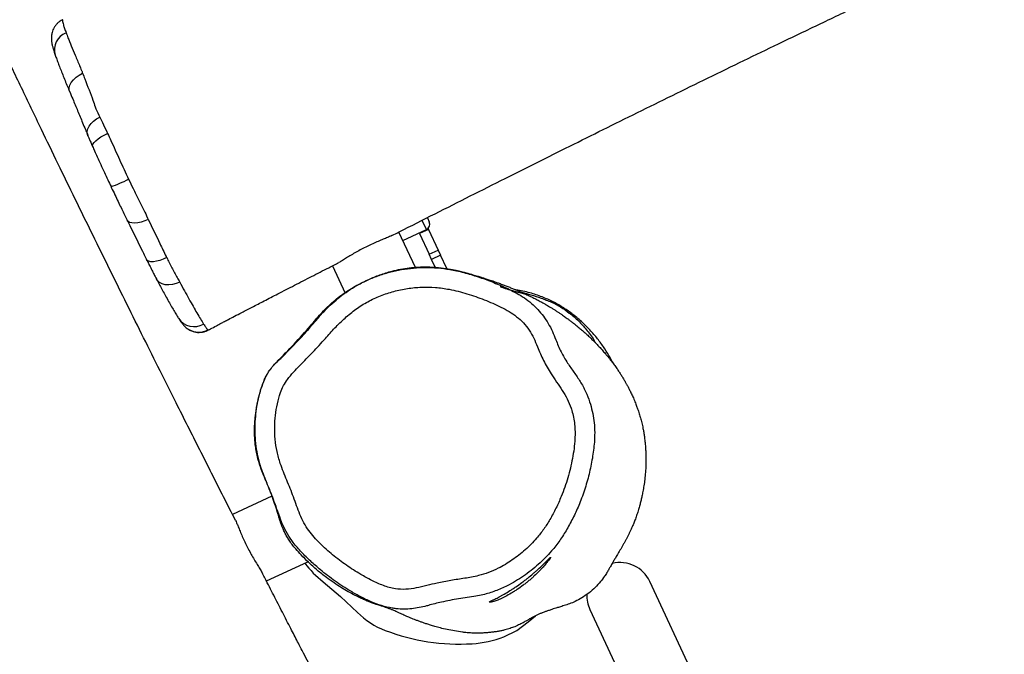
# Model space of a CAD drawing. Units: inches. Extents: x 1268 to 2442, y -87 to 643.
# Drawn here: x 1735 to 1786, y 93 to 126 of the extents above; entities that cross this region are included whole.
import ezdxf

# ---------------------------------------------------------------- set-up
doc = ezdxf.new("R2010")
doc.units = ezdxf.units.IN
doc.header["$MEASUREMENT"] = 0
doc.layers.add('VP-DIM', color=7, linetype='Continuous')
doc.layers.add('VP-EQ', color=7, linetype='Continuous', true_color=0x8a3492)
doc.styles.get("Standard").update_dxf_attribs({"font": 'arial.ttf'})
doc.dimstyles.get("Standard").update_dxf_attribs({"dimtxt": 14, "dimasz": 20, "dimexe": 20, "dimexo": 50, "dimgap": 20, "dimtad": 0, "dimdec": 0, "dimzin": 0, "dimdsep": 46, "dimtxsty": 'Standard', "dimcen": -0.09, "dimadec": 0, "dimazin": 0, "dimtfac": 1, "dimtdec": 4, "dimtofl": 0, "dimtmove": 0, "dimatfit": 3, "dimfxl": 70, "dimfxlon": 1, "dimtolj": 1, "dimtzin": 0, "dimarcsym": 0})

# ---------------------------------------------------------------- blocks, each defined once
blk = doc.blocks.new('*D20')
at = {"layer": 'Defpoints', "color": 0}
for p in [(1966.536, 290.58), (1766.759, 77.072), (2354.995, 77.072)]:
    blk.add_point(p, dxfattribs=at)
at = {"layer": 'VP-DIM', "color": 0, "lineweight": -2}
for p, q in [((2284.995, 290.58), (2374.995, 290.58)), ((2354.995, 270.58), (2354.995, 219.366)), ((2354.995, 97.072), (2354.995, 148.286)), ((2284.995, 77.072), (2374.995, 77.072))]:
    blk.add_line(p, q, dxfattribs=at)
at = {"layer": 'VP-DIM', "color": 0}
for points in [[(2358.329, 270.58), (2351.662, 270.58), (2354.995, 290.58)], [(2351.662, 97.072), (2358.329, 97.072), (2354.995, 77.072)]]:
    blk.add_solid(points, dxfattribs=at)
at = {"layer": 'VP-DIM', "color": 0, "insert": (2354.995, 183.826), "char_height": 14, "attachment_point": 5, "rotation": 90}
blk.add_mtext('\\A1;230', dxfattribs=at)
blk = doc.blocks.new('*D21')
at = {"layer": 'Defpoints', "color": 0}
for p in [(1975.201, 447.58), (1763.771, -82.467), (2422.136, -82.467)]:
    blk.add_point(p, dxfattribs=at)
at = {"layer": 'VP-DIM', "color": 0, "lineweight": -2}
for p, q in [((2352.136, 447.58), (2442.136, 447.58)), ((2422.136, 427.58), (2422.136, 219.323)), ((2422.136, -62.467), (2422.136, 148.481)), ((2352.136, -82.467), (2442.136, -82.467))]:
    blk.add_line(p, q, dxfattribs=at)
at = {"layer": 'VP-DIM', "color": 0}
for points in [[(2425.469, 427.58), (2418.802, 427.58), (2422.136, 447.58)], [(2418.802, -62.467), (2425.469, -62.467), (2422.136, -82.467)]]:
    blk.add_solid(points, dxfattribs=at)
at = {"layer": 'VP-DIM', "color": 0, "insert": (2422.136, 183.902), "char_height": 14, "attachment_point": 5, "rotation": 90}
blk.add_mtext('\\A1;530', dxfattribs=at)
blk = doc.blocks.new('rb12452')
at = {"layer": 'VP-EQ', "color": 0, "linetype": 'Continuous', "lineweight": 25}
for p, q in [((1756.221, 114.842), (1756.004, 115.306)), ((1756.272, 115.441), (1756.366, 115.24)), ((1755.663, 112.905), (1754.819, 114.715)), ((1755.021, 114.282), (1756.221, 114.842)), ((1755.874, 114.64), (1755.858, 114.672)), ((1756.327, 114.851), (1755.874, 114.64)), ((1755.874, 114.64), (1756.368, 113.579)), ((1756.304, 114.899), (1756.327, 114.851)), ((1756.327, 114.851), (1756.821, 113.791)), ((1756.368, 113.579), (1756.821, 113.791)), ((1756.489, 113.319), (1756.368, 113.579)), ((1756.943, 113.531), (1756.489, 113.319)), ((1756.821, 113.791), (1756.943, 113.531)), ((1757.258, 112.854), (1756.943, 113.531)), ((1751.43, 112.991), (1752.078, 111.601)), ((1756.677, 112.917), (1756.489, 113.319)), ((1745.088, 109.728), (1745.1, 109.725)), ((1745.1, 109.725), (1745.101, 109.725)), ((1748.35, 101.241), (1746.34, 100.303)), ((1748.064, 96.915), (1750.177, 97.9)), ((1773.517, 84.22), (1767.61, 96.888)), ((1764.555, 95.463), (1770.462, 82.796)), ((1761.409, 94.828), (1761.78, 95.137))]:
    blk.add_line(p, q, dxfattribs=at)
at = {"layer": 'VP-EQ', "color": 0, "linetype": 'Continuous', "lineweight": 25, "flags": 128}
for points in [[(1738.039, 121.866), (1738.016, 121.946), (1738.012, 122.076), (1738.047, 122.213), (1738.119, 122.351), (1738.224, 122.486), (1738.359, 122.611), (1738.519, 122.721), (1738.696, 122.813)], [(1738.965, 119.63), (1738.941, 119.711), (1738.934, 119.84), (1738.963, 119.975), (1739.027, 120.112), (1739.124, 120.246), (1739.249, 120.371), (1739.398, 120.482), (1739.565, 120.576)], [(1739.207, 119.075), (1739.199, 119.119), (1739.219, 119.192), (1739.275, 119.277), (1739.365, 119.37), (1739.484, 119.467), (1739.629, 119.565), (1739.793, 119.66), (1739.97, 119.747)], [(1742.043, 115.363), (1741.86, 115.284), (1741.677, 115.223), (1741.502, 115.185), (1741.341, 115.169), (1741.202, 115.177), (1741.089, 115.209), (1741.008, 115.262), (1740.97, 115.314)], [(1742.983, 113.408), (1742.803, 113.33), (1742.624, 113.268), (1742.454, 113.225), (1742.301, 113.203), (1742.169, 113.202), (1742.064, 113.223), (1741.991, 113.264), (1741.958, 113.306)], [(1743.645, 112.161), (1743.459, 112.083), (1743.269, 112.035), (1743.082, 112.016), (1742.905, 112.03), (1742.746, 112.074), (1742.611, 112.148), (1742.506, 112.248), (1742.453, 112.33)], [(1750.953, 96.879), (1751.85, 96.121), (1752.704, 95.314)], [(1760.178, 94.073), (1760.832, 94.398), (1761.409, 94.828)]]:
    blk.add_lwpolyline(points, dxfattribs=at)
at = {"layer": 'VP-EQ', "color": 0, "linetype": 'Continuous', "lineweight": 25}
for centre, radius, start, end in [((1738.198, 124.009), 0.938, 111.6356, 196.8046), ((1738.196, 122.891), 6.175, 288.3729, 297.4067), ((1756.094, 115.113), 0.3, 295, 25), ((1744.381, 110.848), 0.958, 213.9269, 300.2845), ((1744.614, 110.602), 0.995, 239.7762, 298.4881), ((1753.986, 100.78), 4.942, 216.6793, 232.1387), ((1766.083, 96.175), 1.685, 25, 103.2678), ((1766.083, 96.175), 1.685, 177.7438, 205), ((1755.57, 98.183), 4.055, 225.0298, 249.1554), ((1757.908, 104.32), 10.622, 249.1493, 273.4706), ((1758.224, 99.108), 5.401, 273.4693, 291.2092)]:
    blk.add_arc(centre, radius, start, end, dxfattribs=at)
for points, knots in [([(1746.494, 100), (1746.29, 100.4), (1745.679, 101.604), (1744.669, 103.604), (1743.588, 105.75), (1742.636, 107.652), (1741.8, 109.328), (1740.949, 111.042), (1740.084, 112.792), (1739.205, 114.579), (1738.321, 116.387), (1737.449, 118.18), (1736.703, 119.725), (1736.082, 121.016), (1735.58, 122.066), (1735.093, 123.087), (1734.622, 124.079), (1734.167, 125.043), (1733.734, 125.962), (1733.344, 126.796), (1733.002, 127.528), (1732.711, 128.154), (1732.449, 128.718), (1732.204, 129.248), (1731.96, 129.777), (1731.661, 130.428), (1731.293, 131.229), (1730.845, 132.211), (1730.354, 133.295), (1729.819, 134.481), (1729.243, 135.77), (1728.626, 137.162), (1727.863, 138.895), (1726.964, 140.956), (1725.94, 143.325), (1724.901, 145.743), (1723.847, 148.204), (1722.776, 150.708), (1721.686, 153.252), (1720.656, 155.648), (1719.685, 157.888), (1718.778, 159.969), (1717.852, 162.071), (1716.922, 164.159), (1716.011, 166.183), (1715.139, 168.092), (1714.343, 169.813), (1713.621, 171.356), (1712.97, 172.729), (1712.36, 174.001), (1711.793, 175.171), (1711.309, 176.157), (1710.905, 176.974), (1710.575, 177.634), (1710.321, 178.14), (1710.137, 178.506), (1710.015, 178.749), (1709.896, 178.983), (1709.768, 179.237), (1709.629, 179.512), (1709.475, 179.815), (1709.321, 180.13), (1709.165, 180.453), (1708.998, 180.779), (1708.815, 181.107), (1708.647, 181.437), (1708.487, 181.778), (1708.351, 182.1), (1708.238, 182.4), (1708.14, 182.676), (1708.057, 182.942), (1707.959, 183.183), (1707.869, 183.366), (1707.807, 183.487), (1707.774, 183.55), (1707.746, 183.604), (1707.714, 183.674), (1707.645, 183.819), (1707.538, 184.045), (1707.388, 184.36), (1707.207, 184.74), (1706.988, 185.197), (1706.731, 185.731), (1706.436, 186.342), (1706.102, 187.029), (1705.825, 187.595), (1705.659, 187.931), (1705.618, 188.014)], [0, 0, 0, 0, 0.013674, 0.041096, 0.068215, 0.086826, 0.105839, 0.125254, 0.14507, 0.165288, 0.185907, 0.206366, 0.226017, 0.238169, 0.249989, 0.261479, 0.272636, 0.283463, 0.293945, 0.303605, 0.311524, 0.318546, 0.324673, 0.33045, 0.33637, 0.342433, 0.352286, 0.363254, 0.375344, 0.388556, 0.402892, 0.418351, 0.434935, 0.460576, 0.486835, 0.513554, 0.540733, 0.568371, 0.596467, 0.625019, 0.647773, 0.670808, 0.694124, 0.717688, 0.74039, 0.761686, 0.781577, 0.798115, 0.813537, 0.827846, 0.841041, 0.853123, 0.861275, 0.868804, 0.875583, 0.878512, 0.88127, 0.883857, 0.886504, 0.889921, 0.893239, 0.89682, 0.900759, 0.905174, 0.910144, 0.915683, 0.921392, 0.927107, 0.931655, 0.936177, 0.940644, 0.944705, 0.947672, 0.948973, 0.949877, 0.950189, 0.950945, 0.952163, 0.955119, 0.958522, 0.962794, 0.967935, 0.973946, 0.980826, 0.988576, 0.997194, 1, 1, 1, 1]), ([(1754.465, 114.535), (1754.588, 114.598), (1755.322, 114.971), (1756.654, 115.645), (1758.455, 116.554), (1760.186, 117.425), (1761.875, 118.271), (1763.54, 119.102), (1765.245, 119.95), (1766.989, 120.812), (1768.773, 121.691), (1770.585, 122.578), (1772.39, 123.456), (1773.949, 124.21), (1775.253, 124.837), (1776.314, 125.345), (1777.346, 125.838), (1778.35, 126.314), (1779.324, 126.775), (1780.259, 127.215), (1781.111, 127.615), (1781.864, 127.967), (1782.512, 128.268), (1783.089, 128.536), (1783.627, 128.785), (1784.156, 129.03), (1784.804, 129.328), (1785.601, 129.693), (1786.575, 130.138), (1787.651, 130.626), (1788.83, 131.158), (1790.111, 131.731), (1791.497, 132.346), (1793.226, 133.108), (1795.287, 134.008), (1797.661, 135.035), (1800.085, 136.077), (1802.553, 137.134), (1805.063, 138.208), (1807.615, 139.301), (1809.93, 140.297), (1812.003, 141.193), (1813.824, 141.986), (1815.663, 142.793), (1817.512, 143.612), (1819.335, 144.427), (1821.093, 145.221), (1822.754, 145.981), (1824.323, 146.706), (1825.8, 147.398), (1827.183, 148.053), (1828.464, 148.667), (1829.642, 149.238), (1830.635, 149.725), (1831.459, 150.133), (1832.124, 150.465), (1832.635, 150.721), (1833.004, 150.907), (1833.248, 151.03), (1833.483, 151.149), (1833.735, 151.276), (1834.006, 151.413), (1834.307, 151.566), (1834.62, 151.72), (1834.942, 151.875), (1835.269, 152.04), (1835.597, 152.224), (1835.925, 152.394), (1836.259, 152.552), (1836.567, 152.682), (1836.849, 152.788), (1837.102, 152.877), (1837.343, 152.95), (1837.558, 153.029), (1837.726, 153.109), (1837.838, 153.167), (1837.898, 153.198), (1837.95, 153.224), (1838.019, 153.257), (1838.162, 153.324), (1838.384, 153.429), (1838.696, 153.578), (1839.074, 153.758), (1839.529, 153.976), (1840.061, 154.232), (1840.67, 154.527), (1841.356, 154.861), (1841.92, 155.136), (1842.255, 155.301), (1842.336, 155.341)], [0, 0, 0, 0, 0.004208, 0.025073, 0.045445, 0.06563, 0.084085, 0.102972, 0.12229, 0.142039, 0.16222, 0.182831, 0.203465, 0.223306, 0.235577, 0.247514, 0.259117, 0.270387, 0.281323, 0.291926, 0.301843, 0.309991, 0.317237, 0.323581, 0.329367, 0.335277, 0.341332, 0.351091, 0.361951, 0.37394, 0.38706, 0.40131, 0.416692, 0.433205, 0.458837, 0.485156, 0.511938, 0.539183, 0.56689, 0.595058, 0.623686, 0.643635, 0.6638, 0.684181, 0.704779, 0.72537, 0.74499, 0.763526, 0.780979, 0.797637, 0.813172, 0.827587, 0.840879, 0.853051, 0.861265, 0.868856, 0.875696, 0.878651, 0.881435, 0.884046, 0.886664, 0.890025, 0.893319, 0.896919, 0.900903, 0.905392, 0.910462, 0.916137, 0.92195, 0.92769, 0.932199, 0.936635, 0.940984, 0.944962, 0.947889, 0.949184, 0.950098, 0.950421, 0.951169, 0.952354, 0.955265, 0.958638, 0.962886, 0.968009, 0.974007, 0.98088, 0.988628, 0.997252, 1, 1, 1, 1]), ([(1737.679, 125.546), (1737.677, 125.545), (1737.619, 125.523), (1737.519, 125.455), (1737.39, 125.345), (1737.287, 125.22), (1737.209, 125.09), (1737.156, 124.96), (1737.125, 124.85), (1737.107, 124.746), (1737.099, 124.647), (1737.1, 124.551), (1737.107, 124.46), (1737.121, 124.365), (1737.144, 124.251), (1737.181, 124.108), (1737.232, 123.938), (1737.278, 123.804), (1737.299, 123.741)], [0, 0, 0, 0, 0.0018518, 0.0556838, 0.1066649, 0.1552365, 0.2017727, 0.2464847, 0.2860833, 0.3202486, 0.364038, 0.4096547, 0.461199, 0.5236361, 0.6057395, 0.728812, 0.8733632, 1, 1, 1, 1]), ([(1737.68, 125.543), (1737.677, 125.543), (1737.665, 125.54), (1737.664, 125.499), (1737.677, 125.415), (1737.713, 125.282), (1737.769, 125.108), (1737.824, 124.956), (1737.852, 124.88)], [0, 0, 0, 0, 0.06792, 0.237183, 0.425163, 0.613143, 0.806568, 1, 1, 1, 1]), ([(1737.852, 124.88), (1737.883, 124.799), (1737.957, 124.603), (1738.111, 124.221), (1738.303, 123.752), (1738.507, 123.287), (1738.594, 123.059), (1738.641, 122.958), (1738.641, 122.958)], [0, 0, 0, 0, 0.173062, 0.415021, 0.657767, 0.89978, 0.999998, 1, 1, 1, 1]), ([(1737.301, 123.738), (1737.324, 123.67), (1737.373, 123.53), (1737.463, 123.29), (1737.564, 123.027), (1737.676, 122.746), (1737.797, 122.448), (1737.919, 122.153), (1738.001, 121.957), (1738.038, 121.868)], [0, 0, 0, 0, 0.144559, 0.297456, 0.446479, 0.59305, 0.737721, 0.880811, 1, 1, 1, 1]), ([(1738.641, 122.958), (1738.641, 122.958), (1738.65, 122.93), (1738.673, 122.871), (1738.696, 122.813)], [0, 0, 0, 0, 0.000067, 1, 1, 1, 1]), ([(1738.696, 122.813), (1738.731, 122.72), (1738.907, 122.255), (1739.218, 121.474), (1739.36, 121.011), (1739.517, 120.674), (1739.517, 120.674)], [0, 0, 0, 0, 0.1265365, 0.632827, 0.9999985, 1, 1, 1, 1]), ([(1738.039, 121.866), (1738.09, 121.745), (1738.226, 121.418), (1738.444, 120.895), (1738.661, 120.371), (1738.82, 119.983), (1738.911, 119.762), (1738.958, 119.649), (1738.969, 119.623)], [0, 0, 0, 0, 0.156438, 0.421882, 0.69693, 0.860138, 0.967021, 1, 1, 1, 1]), ([(1739.517, 120.674), (1739.517, 120.674), (1739.524, 120.658), (1739.545, 120.617), (1739.565, 120.576)], [0, 0, 0, 0, 0.000087, 1, 1, 1, 1]), ([(1739.565, 120.576), (1739.611, 120.484), (1739.725, 120.253), (1739.855, 119.997), (1739.937, 119.82), (1739.937, 119.82)], [0, 0, 0, 0, 0.396753, 0.999994, 1, 1, 1, 1]), ([(1738.965, 119.63), (1738.986, 119.58), (1739.031, 119.475), (1739.108, 119.295), (1739.168, 119.16), (1739.202, 119.084), (1739.206, 119.076)], [0, 0, 0, 0, 0.2962853, 0.6207952, 0.9575932, 1, 1, 1, 1]), ([(1739.937, 119.82), (1739.937, 119.82), (1739.942, 119.808), (1739.956, 119.778), (1739.97, 119.747)], [0, 0, 0, 0, 0.000159, 1, 1, 1, 1]), ([(1739.97, 119.747), (1740.026, 119.625), (1740.153, 119.346), (1740.354, 118.9), (1740.578, 118.41), (1740.804, 117.911), (1740.96, 117.576), (1741.038, 117.409)], [0, 0, 0, 0, 0.161075, 0.368597, 0.576104, 0.788074, 1, 1, 1, 1]), ([(1739.206, 119.075), (1739.24, 119), (1739.317, 118.828), (1739.454, 118.524), (1739.62, 118.158), (1739.8, 117.767), (1739.975, 117.388), (1740.087, 117.149), (1740.142, 117.031)], [0, 0, 0, 0, 0.112233, 0.259462, 0.450348, 0.65169, 0.829151, 1, 1, 1, 1]), ([(1740.142, 117.031), (1740.164, 116.984), (1740.244, 116.814), (1740.379, 116.529), (1740.539, 116.195), (1740.69, 115.882), (1740.832, 115.594), (1740.925, 115.406), (1740.97, 115.314)], [0, 0, 0, 0, 0.078875, 0.283046, 0.47963, 0.650621, 0.829766, 1, 1, 1, 1]), ([(1741.038, 117.409), (1741.114, 117.25), (1741.28, 116.899), (1741.539, 116.373), (1741.792, 115.858), (1741.942, 115.578), (1742.011, 115.43), (1742.011, 115.43)], [0, 0, 0, 0, 0.231, 0.508556, 0.786127, 0.999998, 1, 1, 1, 1]), ([(1740.97, 115.315), (1740.992, 115.269), (1741.096, 115.059), (1741.274, 114.7), (1741.51, 114.221), (1741.73, 113.771), (1741.88, 113.464), (1741.95, 113.323), (1741.958, 113.306)], [0, 0, 0, 0, 0.069226, 0.315967, 0.549059, 0.785524, 0.97534, 1, 1, 1, 1]), ([(1742.011, 115.43), (1742.011, 115.43), (1742.023, 115.405), (1742.033, 115.384), (1742.043, 115.363)], [0, 0, 0, 0, 0.000073, 1, 1, 1, 1]), ([(1742.043, 115.363), (1742.24, 114.947), (1742.539, 114.316), (1742.84, 113.707), (1742.949, 113.474), (1742.949, 113.474)], [0, 0, 0, 0, 0.659964, 0.999997, 1, 1, 1, 1]), ([(1754.464, 114.537), (1754.425, 114.518), (1754.331, 114.473), (1754.136, 114.394), (1753.895, 114.295), (1753.625, 114.181), (1753.342, 114.052), (1753.053, 113.911), (1752.774, 113.764), (1752.507, 113.612), (1752.26, 113.464), (1752.036, 113.324), (1751.869, 113.219), (1751.788, 113.176), (1751.762, 113.162)], [0, 0, 0, 0, 0.05971, 0.145374, 0.233313, 0.322702, 0.414705, 0.503597, 0.59511, 0.68336, 0.774096, 0.86374, 0.955963, 1, 1, 1, 1]), ([(1742.949, 113.474), (1742.949, 113.474), (1742.953, 113.465), (1742.968, 113.436), (1742.983, 113.408)], [0, 0, 0, 0, 0.00016, 1, 1, 1, 1]), ([(1741.958, 113.306), (1741.979, 113.263), (1742.039, 113.141), (1742.138, 112.944), (1742.253, 112.716), (1742.359, 112.51), (1742.424, 112.385), (1742.453, 112.33)], [0, 0, 0, 0, 0.116929, 0.336687, 0.564477, 0.80702, 1, 1, 1, 1]), ([(1742.983, 113.408), (1743.025, 113.327), (1743.164, 113.058), (1743.343, 112.714), (1743.521, 112.388), (1743.603, 112.237), (1743.645, 112.161)], [0, 0, 0, 0, 0.173854, 0.580505, 0.790209, 1, 1, 1, 1]), ([(1745.105, 109.719), (1745.139, 109.737), (1745.275, 109.809), (1745.49, 109.923), (1745.729, 110.049), (1745.9, 110.139), (1746.025, 110.204), (1746.196, 110.294), (1746.456, 110.429), (1746.858, 110.638), (1747.361, 110.899), (1747.974, 111.216), (1748.694, 111.588), (1749.503, 112.004), (1750.369, 112.448), (1751.125, 112.835), (1751.589, 113.072), (1751.763, 113.16)], [0, 0, 0, 0, 0.015426, 0.061773, 0.097818, 0.123536, 0.139549, 0.154204, 0.200846, 0.256798, 0.335558, 0.427532, 0.532724, 0.659892, 0.791595, 0.922013, 1, 1, 1, 1]), ([(1764.498, 96.298), (1764.611, 96.392), (1764.82, 96.566), (1765.087, 96.86), (1765.284, 97.117), (1765.424, 97.332), (1765.52, 97.5), (1765.6, 97.643), (1765.666, 97.76), (1765.715, 97.846), (1765.76, 97.925), (1765.783, 97.963), (1765.857, 98.088), (1765.95, 98.243), (1766.062, 98.43), (1766.163, 98.602), (1766.238, 98.734), (1766.312, 98.867), (1766.384, 99.001), (1766.454, 99.134), (1766.521, 99.267), (1766.585, 99.398), (1766.655, 99.542), (1766.725, 99.698), (1766.801, 99.881), (1766.881, 100.089), (1766.96, 100.316), (1767.033, 100.545), (1767.098, 100.769), (1767.153, 100.983), (1767.203, 101.195), (1767.253, 101.432), (1767.302, 101.708), (1767.348, 102.024), (1767.385, 102.374), (1767.408, 102.737), (1767.415, 103.079), (1767.41, 103.366), (1767.399, 103.61), (1767.384, 103.828), (1767.362, 104.052), (1767.334, 104.281), (1767.301, 104.502), (1767.265, 104.695), (1767.234, 104.844), (1767.202, 104.98), (1767.17, 105.108), (1767.139, 105.223), (1767.107, 105.335), (1767.071, 105.453), (1767.027, 105.591), (1766.971, 105.752), (1766.895, 105.957), (1766.804, 106.183), (1766.702, 106.41), (1766.61, 106.603), (1766.525, 106.769), (1766.448, 106.914), (1766.371, 107.053), (1766.288, 107.196), (1766.196, 107.349), (1766.096, 107.507), (1765.984, 107.676), (1765.858, 107.857), (1765.722, 108.043), (1765.585, 108.22), (1765.457, 108.379), (1765.325, 108.537), (1765.186, 108.697), (1765.04, 108.857), (1764.894, 109.012), (1764.742, 109.166), (1764.577, 109.327), (1764.4, 109.492), (1764.221, 109.651), (1764.049, 109.799), (1763.886, 109.934), (1763.732, 110.056), (1763.59, 110.166), (1763.464, 110.26), (1763.355, 110.339), (1763.254, 110.411), (1763.151, 110.484), (1763.034, 110.564), (1762.905, 110.65), (1762.768, 110.739), (1762.632, 110.824), (1762.507, 110.901), (1762.397, 110.967), (1762.303, 111.021), (1762.223, 111.067), (1762.149, 111.109), (1762.066, 111.155), (1761.973, 111.206), (1761.868, 111.261), (1761.758, 111.319), (1761.644, 111.376), (1761.527, 111.433), (1761.408, 111.488), (1761.288, 111.544), (1761.166, 111.599), (1761.027, 111.66), (1760.873, 111.727), (1760.694, 111.802), (1760.512, 111.877), (1760.322, 111.953), (1760.127, 112.028), (1759.938, 112.098), (1759.762, 112.162), (1759.608, 112.216), (1759.475, 112.261), (1759.361, 112.299), (1759.258, 112.333), (1759.127, 112.375), (1758.963, 112.427), (1758.759, 112.489), (1758.564, 112.546), (1758.383, 112.598), (1758.207, 112.646), (1757.996, 112.702), (1757.712, 112.773), (1757.33, 112.85), (1756.828, 112.917), (1756.153, 112.953), (1755.356, 112.907), (1754.545, 112.755), (1753.857, 112.544), (1753.295, 112.316), (1752.794, 112.064), (1752.34, 111.792), (1751.914, 111.494), (1751.511, 111.166), (1751.123, 110.803), (1750.748, 110.387), (1750.36, 109.92), (1749.955, 109.47), (1749.573, 109.059), (1749.245, 108.72), (1748.974, 108.448), (1748.754, 108.231), (1748.59, 108.074), (1748.474, 107.962), (1748.397, 107.877), (1748.334, 107.802), (1748.282, 107.734), (1748.24, 107.677), (1748.187, 107.601), (1748.138, 107.525), (1748.105, 107.473), (1748.081, 107.432), (1748.058, 107.39), (1748.031, 107.338), (1747.998, 107.271), (1747.953, 107.162), (1747.901, 107.028), (1747.844, 106.872), (1747.784, 106.69), (1747.722, 106.481), (1747.662, 106.252), (1747.61, 106.015), (1747.562, 105.761), (1747.524, 105.507), (1747.496, 105.263), (1747.471, 104.961), (1747.457, 104.634), (1747.461, 104.294), (1747.478, 104.04), (1747.512, 103.738), (1747.565, 103.423), (1747.64, 103.104), (1747.731, 102.802), (1747.833, 102.509), (1747.975, 102.184), (1748.136, 101.808), (1748.299, 101.391), (1748.453, 100.962), (1748.588, 100.555), (1748.699, 100.18), (1748.794, 99.856), (1748.897, 99.597), (1749, 99.379), (1749.103, 99.189), (1749.224, 98.991), (1749.374, 98.775), (1749.584, 98.522), (1749.859, 98.215), (1750.219, 97.85), (1750.648, 97.464), (1751.088, 97.113), (1751.505, 96.816), (1751.879, 96.576), (1752.22, 96.376), (1752.512, 96.219), (1752.752, 96.098), (1752.935, 96.011), (1753.067, 95.95), (1753.19, 95.897), (1753.338, 95.837), (1753.481, 95.783), (1753.577, 95.749), (1753.663, 95.721), (1753.793, 95.678), (1753.939, 95.632), (1754.074, 95.59), (1754.129, 95.573), (1754.157, 95.564), (1754.201, 95.548), (1754.254, 95.529), (1754.323, 95.504), (1754.391, 95.477), (1754.454, 95.451), (1754.522, 95.423), (1754.607, 95.386), (1754.714, 95.338), (1754.836, 95.283), (1754.961, 95.227), (1755.073, 95.177), (1755.18, 95.13), (1755.276, 95.088), (1755.377, 95.046), (1755.483, 95.002), (1755.615, 94.949), (1755.762, 94.892), (1755.913, 94.836), (1756.075, 94.778), (1756.248, 94.72), (1756.443, 94.657), (1756.659, 94.593), (1756.929, 94.52), (1757.277, 94.437), (1757.661, 94.362), (1757.946, 94.319), (1758.136, 94.295), (1758.242, 94.283), (1758.355, 94.273), (1758.479, 94.264), (1758.599, 94.259), (1758.741, 94.255), (1758.895, 94.255), (1759.077, 94.26), (1759.258, 94.27), (1759.487, 94.29), (1759.683, 94.314), (1759.872, 94.343), (1760.052, 94.377), (1760.26, 94.426), (1760.486, 94.493), (1760.746, 94.59), (1760.988, 94.699), (1761.202, 94.815), (1761.35, 94.904), (1761.421, 94.944), (1761.462, 94.968), (1761.511, 94.995), (1761.563, 95.024), (1761.621, 95.055), (1761.684, 95.089), (1761.75, 95.122), (1761.818, 95.156), (1761.887, 95.188), (1761.957, 95.22), (1762.026, 95.249), (1762.089, 95.275), (1762.153, 95.3), (1762.216, 95.324), (1762.288, 95.35), (1762.363, 95.377), (1762.441, 95.404), (1762.523, 95.432), (1762.597, 95.457), (1762.672, 95.481), (1762.806, 95.524), (1763, 95.585), (1763.249, 95.66), (1763.532, 95.751), (1763.839, 95.882), (1764.174, 96.061), (1764.383, 96.214), (1764.498, 96.298)], [0, 0, 0, 0, 0.003353, 0.00622, 0.008605, 0.010087, 0.011326, 0.012349, 0.013223, 0.014057, 0.014974, 0.018037, 0.02087, 0.024307, 0.027433, 0.028919, 0.030285, 0.031494, 0.032571, 0.033552, 0.034482, 0.035415, 0.0364, 0.03788, 0.039715, 0.041948, 0.044593, 0.047467, 0.049942, 0.051973, 0.053999, 0.056273, 0.059112, 0.06228, 0.065788, 0.069615, 0.073224, 0.076329, 0.07881, 0.081363, 0.084355, 0.08779, 0.091207, 0.09459, 0.097543, 0.100277, 0.10284, 0.105233, 0.107122, 0.109443, 0.112229, 0.115479, 0.119196, 0.124696, 0.129439, 0.133532, 0.137199, 0.140446, 0.143387, 0.147018, 0.150803, 0.154746, 0.159165, 0.16425, 0.169766, 0.175025, 0.179898, 0.184469, 0.190197, 0.195693, 0.201, 0.206711, 0.213012, 0.219904, 0.227034, 0.233483, 0.239848, 0.246064, 0.251718, 0.25674, 0.261131, 0.264844, 0.269139, 0.274023, 0.279496, 0.285558, 0.291589, 0.297051, 0.301941, 0.306261, 0.309636, 0.312846, 0.316515, 0.320666, 0.325297, 0.330404, 0.335512, 0.340286, 0.345334, 0.349947, 0.354254, 0.358574, 0.362925, 0.367354, 0.372274, 0.3773, 0.382816, 0.388445, 0.393512, 0.398004, 0.401925, 0.40518, 0.40797, 0.410986, 0.414412, 0.418254, 0.42252, 0.42477, 0.427007, 0.429271, 0.431614, 0.434946, 0.438624, 0.442692, 0.448946, 0.45499, 0.45948, 0.463591, 0.467367, 0.470929, 0.474366, 0.477755, 0.481165, 0.48468, 0.488545, 0.492841, 0.496339, 0.499378, 0.501949, 0.503788, 0.505387, 0.506351, 0.507008, 0.507613, 0.508207, 0.508885, 0.509704, 0.511864, 0.514791, 0.516393, 0.517819, 0.519079, 0.520202, 0.521296, 0.522396, 0.523523, 0.524746, 0.52613, 0.527704, 0.529309, 0.530892, 0.532946, 0.534973, 0.536982, 0.54071, 0.544502, 0.548428, 0.551232, 0.553783, 0.556196, 0.558025, 0.559905, 0.562146, 0.564854, 0.567934, 0.571085, 0.574328, 0.577307, 0.580119, 0.582551, 0.584249, 0.585891, 0.587541, 0.589354, 0.591334, 0.594003, 0.597361, 0.601251, 0.60512, 0.608203, 0.611126, 0.613724, 0.615874, 0.617651, 0.619165, 0.620124, 0.620988, 0.622634, 0.625176, 0.62798, 0.63085, 0.633668, 0.641857, 0.649624, 0.656988, 0.664339, 0.671936, 0.68226, 0.693008, 0.704182, 0.711134, 0.718583, 0.726591, 0.73516, 0.74429, 0.751258, 0.757573, 0.763234, 0.768236, 0.772578, 0.778681, 0.785037, 0.791734, 0.798809, 0.805049, 0.812041, 0.819783, 0.828273, 0.838483, 0.84896, 0.859682, 0.870625, 0.872553, 0.874875, 0.877594, 0.880706, 0.884027, 0.886997, 0.890732, 0.893636, 0.895773, 0.897367, 0.898855, 0.90033, 0.901766, 0.9031, 0.905529, 0.907784, 0.910621, 0.913258, 0.915666, 0.917226, 0.919003, 0.921234, 0.923921, 0.927225, 0.931031, 0.935338, 0.939608, 0.944278, 0.949096, 0.953446, 0.9573, 0.960658, 0.964858, 0.968706, 0.972415, 0.975985, 0.979417, 0.982711, 0.984957, 0.986817, 0.988453, 0.9901, 0.991928, 0.994095, 0.996757, 1, 1, 1, 1]), ([(1748.606, 108.098), (1748.606, 108.098), (1748.899, 108.397), (1749.488, 108.992), (1750.218, 109.821), (1750.832, 110.55), (1751.4, 111.131), (1752.053, 111.63), (1752.7, 112.022), (1753.317, 112.317), (1753.892, 112.539), (1754.491, 112.712), (1755.102, 112.832), (1755.716, 112.899), (1756.334, 112.914), (1756.958, 112.877), (1757.623, 112.777), (1758.317, 112.606), (1759.041, 112.374), (1759.756, 112.104), (1760.358, 111.837), (1760.848, 111.592), (1761.227, 111.36), (1761.581, 111.083), (1761.904, 110.769), (1762.19, 110.426), (1762.441, 110.055), (1762.651, 109.65), (1762.84, 109.156), (1763.074, 108.603), (1763.395, 108.052), (1763.745, 107.561), (1764.075, 107.094), (1764.345, 106.586), (1764.544, 106.078), (1764.681, 105.582), (1764.767, 105.101), (1764.807, 104.608), (1764.795, 103.997), (1764.709, 103.281), (1764.547, 102.459), (1764.323, 101.644), (1764.046, 100.884), (1763.735, 100.184), (1763.502, 99.762), (1763.385, 99.551)], [0, 0, 0, 0, 0, 0.04517, 0.090437, 0.119322, 0.148142, 0.177985, 0.207834, 0.22981, 0.251785, 0.274395, 0.297006, 0.319036, 0.341066, 0.363754, 0.38644, 0.413647, 0.440872, 0.468536, 0.4962, 0.511985, 0.527751, 0.544097, 0.560444, 0.576342, 0.59224, 0.608843, 0.62547, 0.649401, 0.673614, 0.694126, 0.714629, 0.735355, 0.756083, 0.77345, 0.790817, 0.808833, 0.826849, 0.856722, 0.886611, 0.917289, 0.947968, 0.973924, 1, 1, 1, 1]), ([(1742.455, 112.324), (1742.479, 112.28), (1742.55, 112.143), (1742.668, 111.924), (1742.812, 111.658), (1742.964, 111.38), (1743.121, 111.099), (1743.273, 110.833), (1743.414, 110.594), (1743.518, 110.42), (1743.574, 110.335), (1743.587, 110.315)], [0, 0, 0, 0, 0.049376, 0.152951, 0.265127, 0.389654, 0.532071, 0.671385, 0.811267, 0.954367, 1, 1, 1, 1]), ([(1743.645, 112.161), (1743.726, 112.011), (1743.889, 111.71), (1744.115, 111.298), (1744.329, 110.92), (1744.527, 110.579), (1744.707, 110.27), (1744.812, 110.104), (1744.864, 110.021)], [0, 0, 0, 0, 0.163171, 0.327112, 0.493668, 0.660229, 0.830138, 1, 1, 1, 1]), ([(1762.52, 100.052), (1762.626, 100.243), (1762.837, 100.625), (1763.15, 101.333), (1763.449, 102.176), (1763.684, 103.163), (1763.809, 104.076), (1763.798, 104.904), (1763.692, 105.425), (1763.559, 105.857), (1763.408, 106.205), (1763.149, 106.643), (1762.863, 107.065), (1762.526, 107.56), (1762.18, 108.153), (1761.92, 108.773), (1761.704, 109.305), (1761.467, 109.716), (1761.179, 110.09), (1760.829, 110.406), (1760.442, 110.67), (1759.888, 110.958), (1759.174, 111.268), (1758.297, 111.581), (1757.464, 111.795), (1756.683, 111.902), (1755.969, 111.915), (1755.257, 111.849), (1754.558, 111.7), (1753.881, 111.473), (1753.23, 111.176), (1752.621, 110.794), (1752.064, 110.334), (1751.548, 109.828), (1751.024, 109.227), (1750.431, 108.586), (1749.77, 107.908), (1749.24, 107.362), (1748.921, 106.885), (1748.756, 106.461), (1748.614, 105.955), (1748.518, 105.366), (1748.48, 104.759), (1748.502, 104.141), (1748.592, 103.518), (1748.791, 102.819), (1749.104, 102.057), (1749.396, 101.342), (1749.605, 100.754), (1749.771, 100.309), (1749.966, 99.876), (1750.295, 99.368), (1750.791, 98.821), (1751.434, 98.233), (1752.133, 97.712), (1752.806, 97.287), (1753.433, 96.935), (1754.019, 96.671), (1754.603, 96.501), (1755.177, 96.475), (1755.712, 96.553), (1756.24, 96.678), (1756.822, 96.829), (1757.469, 96.945), (1758.175, 97.05), (1758.822, 97.162), (1759.396, 97.333), (1759.978, 97.595), (1760.611, 97.975), (1761.271, 98.49), (1761.799, 99.028), (1762.213, 99.554), (1762.418, 99.886), (1762.52, 100.052)], [0, 0, 0, 0, 0.013685, 0.027372, 0.048571, 0.069821, 0.090997, 0.106311, 0.121621, 0.124139, 0.134718, 0.145358, 0.156073, 0.166753, 0.182926, 0.199094, 0.208996, 0.21892, 0.228779, 0.238544, 0.248371, 0.258179, 0.277685, 0.297211, 0.316682, 0.331602, 0.346573, 0.361496, 0.376402, 0.391358, 0.406271, 0.421272, 0.436362, 0.451528, 0.466634, 0.486476, 0.506331, 0.52616, 0.53414, 0.542159, 0.554617, 0.567119, 0.579593, 0.592728, 0.605899, 0.619013, 0.638294, 0.657581, 0.667533, 0.677519, 0.68743, 0.697278, 0.715405, 0.733631, 0.751913, 0.770116, 0.783586, 0.797061, 0.810418, 0.821567, 0.832847, 0.844286, 0.855654, 0.870594, 0.885547, 0.900486, 0.911774, 0.923069, 0.940521, 0.958044, 0.97549, 0.987744, 1, 1, 1, 1]), ([(1761.251, 111.551), (1761.251, 111.551), (1761.252, 111.551), (1761.243, 111.554), (1761.215, 111.56), (1761.174, 111.57), (1761.12, 111.584), (1761.07, 111.596), (1761.024, 111.607), (1760.97, 111.621), (1760.907, 111.637), (1760.834, 111.656), (1760.757, 111.676), (1760.675, 111.698), (1760.6, 111.719), (1760.531, 111.739), (1760.456, 111.762), (1760.377, 111.786), (1760.3, 111.811), (1760.229, 111.835), (1760.161, 111.858), (1760.111, 111.875), (1760.074, 111.888), (1760.05, 111.897), (1760.024, 111.907), (1759.998, 111.916), (1759.982, 111.922), (1759.975, 111.925)], [0, 0, 0, 0, 0.002225, 0.038921, 0.073761, 0.110574, 0.144858, 0.176812, 0.205273, 0.230237, 0.277465, 0.324079, 0.386836, 0.443753, 0.493124, 0.541328, 0.599359, 0.661532, 0.722346, 0.778533, 0.830562, 0.885938, 0.906938, 0.928004, 0.951922, 0.978837, 1, 1, 1, 1]), ([(1765.717, 108.048), (1765.675, 108.134), (1765.562, 108.368), (1765.325, 108.756), (1765.004, 109.21), (1764.626, 109.659), (1764.194, 110.096), (1763.732, 110.493), (1763.231, 110.85), (1762.704, 111.155), (1762.119, 111.419), (1761.591, 111.595), (1761.145, 111.705), (1760.896, 111.755), (1760.77, 111.773), (1760.761, 111.774)], [0, 0, 0, 0, 0.058954, 0.159758, 0.262878, 0.365961, 0.463922, 0.563129, 0.645311, 0.729589, 0.811955, 0.897681, 0.946778, 0.995884, 1, 1, 1, 1]), ([(1761.045, 111.652), (1761.06, 111.649), (1761.227, 111.611), (1761.571, 111.512), (1761.987, 111.377), (1762.336, 111.25), (1762.678, 111.106), (1763.084, 110.887), (1763.462, 110.626), (1763.754, 110.386), (1764.053, 110.109), (1764.405, 109.716), (1764.688, 109.341), (1764.814, 109.113), (1764.841, 109.064)], [0, 0, 0, 0, 0.0085386, 0.0968407, 0.1986057, 0.2502796, 0.3018694, 0.4041346, 0.5108559, 0.577751, 0.6446718, 0.781828, 0.9535171, 1, 1, 1, 1]), ([(1743.593, 110.303), (1743.618, 110.264), (1743.667, 110.188), (1743.738, 110.088), (1743.804, 110.005), (1743.868, 109.934), (1743.934, 109.87), (1744.013, 109.803), (1744.079, 109.762), (1744.112, 109.741)], [0, 0, 0, 0, 0.2279878, 0.4458707, 0.6138529, 0.7213918, 0.8192425, 0.9115712, 1, 1, 1, 1]), ([(1744.864, 110.021), (1744.902, 109.963), (1744.98, 109.848), (1745.051, 109.762), (1745.078, 109.737), (1745.088, 109.728)], [0, 0, 0, 0, 0.375946, 0.756745, 1, 1, 1, 1]), ([(1744.114, 109.739), (1744.138, 109.725), (1744.202, 109.687), (1744.324, 109.64), (1744.475, 109.604), (1744.637, 109.591), (1744.802, 109.606), (1744.962, 109.645), (1745.058, 109.693), (1745.104, 109.716)], [0, 0, 0, 0, 0.089984, 0.233763, 0.384314, 0.539069, 0.696388, 0.855115, 1, 1, 1, 1]), ([(1748.027, 107.316), (1748.027, 107.316), (1748.071, 107.408), (1748.173, 107.589), (1748.374, 107.846), (1748.516, 108.02), (1748.606, 108.098), (1748.606, 108.098)], [0, 0, 0, 0, 0.000006, 0.314016, 0.634026, 0.999994, 1, 1, 1, 1]), ([(1756.321, 95.667), (1756.321, 95.667), (1756.29, 95.657), (1756.011, 95.586), (1755.598, 95.498), (1755.076, 95.467), (1754.743, 95.493), (1754.358, 95.548), (1753.926, 95.649), (1753.393, 95.851), (1752.876, 96.106), (1752.257, 96.447), (1751.561, 96.897), (1750.888, 97.421), (1750.321, 97.917), (1749.854, 98.374), (1749.451, 98.839), (1749.126, 99.317), (1748.881, 99.805), (1748.695, 100.324), (1748.468, 100.968), (1748.232, 101.576), (1747.996, 102.151), (1747.813, 102.61), (1747.664, 103.111), (1747.554, 103.657), (1747.495, 104.217), (1747.484, 104.77), (1747.511, 105.306), (1747.577, 105.827), (1747.683, 106.345), (1747.831, 106.845), (1747.957, 107.166), (1748.027, 107.316), (1748.027, 107.316)], [0, 0, 0, 0, 0, 0.005677, 0.05111, 0.074613, 0.098146, 0.110287, 0.143468, 0.176653, 0.211164, 0.24568, 0.301885, 0.358092, 0.396751, 0.435423, 0.473994, 0.50581, 0.537617, 0.570585, 0.603571, 0.658678, 0.686242, 0.713795, 0.746309, 0.778826, 0.812434, 0.846053, 0.876811, 0.907566, 0.939081, 0.970587, 1, 1, 1, 1, 1]), ([(1746.492, 99.999), (1746.509, 99.963), (1746.552, 99.874), (1746.628, 99.688), (1746.723, 99.454), (1746.834, 99.19), (1746.961, 98.91), (1747.101, 98.623), (1747.249, 98.343), (1747.402, 98.072), (1747.554, 97.82), (1747.697, 97.588), (1747.807, 97.409), (1747.854, 97.32), (1747.87, 97.29)], [0, 0, 0, 0, 0.060148, 0.145418, 0.232952, 0.321929, 0.41351, 0.501992, 0.593084, 0.68093, 0.771247, 0.860479, 0.952276, 1, 1, 1, 1]), ([(1763.385, 99.551), (1763.267, 99.358), (1763.03, 98.973), (1762.551, 98.365), (1761.941, 97.744), (1761.179, 97.149), (1760.437, 96.704), (1759.74, 96.39), (1759.199, 96.235), (1758.864, 96.156), (1758.743, 96.148), (1758.743, 96.148)], [0, 0, 0, 0, 0.114187, 0.228365, 0.390523, 0.553393, 0.715603, 0.827154, 0.938651, 0.999999, 1, 1, 1, 1]), ([(1759.428, 95.839), (1759.431, 95.833), (1759.446, 95.831), (1759.485, 95.835), (1759.501, 95.837), (1759.54, 95.844), (1759.561, 95.848), (1759.634, 95.866), (1759.692, 95.882), (1759.793, 95.917), (1759.829, 95.931), (1759.905, 95.96), (1759.944, 95.977), (1760.026, 96.014), (1760.068, 96.034), (1760.135, 96.066), (1760.157, 96.077), (1760.203, 96.1), (1760.226, 96.112), (1760.344, 96.174), (1760.442, 96.228), (1760.593, 96.317), (1760.644, 96.349), (1760.748, 96.414), (1760.8, 96.448), (1760.954, 96.551), (1761.056, 96.624), (1761.208, 96.738), (1761.258, 96.777), (1761.356, 96.856), (1761.404, 96.895), (1761.499, 96.974), (1761.545, 97.014), (1761.635, 97.094), (1761.68, 97.134), (1761.809, 97.254), (1761.889, 97.332), (1762.001, 97.446), (1762.037, 97.484), (1762.106, 97.557), (1762.139, 97.593), (1762.232, 97.697), (1762.287, 97.761), (1762.359, 97.848), (1762.382, 97.876), (1762.423, 97.928), (1762.441, 97.952), (1762.491, 98.017), (1762.516, 98.052), (1762.54, 98.091), (1762.546, 98.101), (1762.554, 98.117), (1762.558, 98.127), (1762.552, 98.127), (1762.545, 98.122), (1762.542, 98.12), (1762.535, 98.115), (1762.53, 98.111), (1762.507, 98.091), (1762.48, 98.064), (1762.426, 98.011), (1762.406, 97.991), (1762.362, 97.946), (1762.338, 97.922), (1762.262, 97.845), (1762.203, 97.786), (1762.072, 97.658), (1762, 97.589), (1761.884, 97.482), (1761.843, 97.445), (1761.76, 97.371), (1761.716, 97.333), (1761.583, 97.218), (1761.491, 97.142), (1761.347, 97.027), (1761.297, 96.988), (1761.197, 96.912), (1761.146, 96.874), (1760.994, 96.762), (1760.891, 96.691), (1760.737, 96.587), (1760.684, 96.553), (1760.582, 96.487), (1760.531, 96.455), (1760.382, 96.363), (1760.286, 96.305), (1760.147, 96.225), (1760.102, 96.2), (1760.016, 96.151), (1759.975, 96.129), (1759.896, 96.086), (1759.858, 96.066), (1759.785, 96.029), (1759.751, 96.012), (1759.655, 95.965), (1759.601, 95.939), (1759.534, 95.907), (1759.515, 95.897), (1759.481, 95.88), (1759.468, 95.873), (1759.436, 95.853), (1759.426, 95.844), (1759.428, 95.839)], [0, 0, 0, 0, 0.03125, 0.03125, 0.046875, 0.046875, 0.0625, 0.0625, 0.09375, 0.09375, 0.109375, 0.109375, 0.125, 0.125, 0.140625, 0.140625, 0.148437, 0.148437, 0.15625, 0.15625, 0.1875, 0.1875, 0.203125, 0.203125, 0.21875, 0.21875, 0.25, 0.25, 0.265625, 0.265625, 0.28125, 0.28125, 0.296875, 0.296875, 0.3125, 0.3125, 0.34375, 0.34375, 0.359375, 0.359375, 0.375, 0.375, 0.40625, 0.40625, 0.421875, 0.421875, 0.4375, 0.4375, 0.46875, 0.46875, 0.484375, 0.484375, 0.5, 0.515625, 0.515625, 0.523437, 0.523437, 0.53125, 0.53125, 0.5625, 0.5625, 0.578125, 0.578125, 0.59375, 0.59375, 0.625, 0.625, 0.65625, 0.65625, 0.671875, 0.671875, 0.6875, 0.6875, 0.71875, 0.71875, 0.734375, 0.734375, 0.75, 0.75, 0.78125, 0.78125, 0.796875, 0.796875, 0.8125, 0.8125, 0.84375, 0.84375, 0.859375, 0.859375, 0.875, 0.875, 0.890625, 0.890625, 0.90625, 0.90625, 0.9375, 0.9375, 0.953125, 0.953125, 0.96875, 0.96875, 1, 1, 1, 1]), ([(1751.305, 90.649), (1751.249, 90.755), (1751.123, 90.993), (1750.941, 91.338), (1750.774, 91.658), (1750.647, 91.9), (1750.561, 92.065), (1750.473, 92.234), (1750.358, 92.456), (1750.176, 92.807), (1749.938, 93.266), (1749.64, 93.844), (1749.281, 94.541), (1748.874, 95.333), (1748.438, 96.184), (1748.103, 96.839), (1747.915, 97.208), (1747.872, 97.291)], [0, 0, 0, 0, 0.048121, 0.108549, 0.157151, 0.19389, 0.218731, 0.232553, 0.270463, 0.319035, 0.390771, 0.477636, 0.579634, 0.705034, 0.834308, 0.962579, 1, 1, 1, 1]), ([(1758.743, 96.148), (1758.743, 96.148), (1758.451, 96.093), (1757.86, 96.024), (1757.055, 95.847), (1756.539, 95.737), (1756.321, 95.667), (1756.321, 95.667)], [0, 0, 0, 0, 0.000002, 0.360669, 0.721296, 0.999998, 1, 1, 1, 1])]:
    blk.add_open_spline(points, degree=3, knots=knots, dxfattribs=at)
blk = doc.blocks.new('rb12452 2d')
at = {"layer": 'VP-DIM'}
blk.add_blockref('rb12452', (0, 0), dxfattribs=at)

msp = doc.modelspace()

# ---------------------------------------------------------------- block references
at = {"layer": 'VP-DIM'}
msp.add_blockref('rb12452 2d', (0, 0), dxfattribs=at)

# ---------------------------------------------------------------- dimensions: what is measured, and where the dimension line sits
dim = msp.add_linear_dim(base=(2422.136, -82.467), p1=(1975.201, 447.58), p2=(1763.771, -82.467), angle=90, dimstyle='Standard', dxfattribs=at)
dim.commit()
dim.dimension.update_dxf_attribs({"geometry": '*D21', "text_midpoint": (2422.136, 183.902), "dimtype": 160})
dim = msp.add_linear_dim(base=(2354.995, 77.072), p1=(1966.536, 290.58), p2=(1766.759, 77.072), angle=90, text='230', dimstyle='Standard', dxfattribs=at)
dim.commit()
dim.dimension.update_dxf_attribs({"geometry": '*D20', "text_midpoint": (2354.995, 183.826)})

doc.saveas('drawing.dxf')
